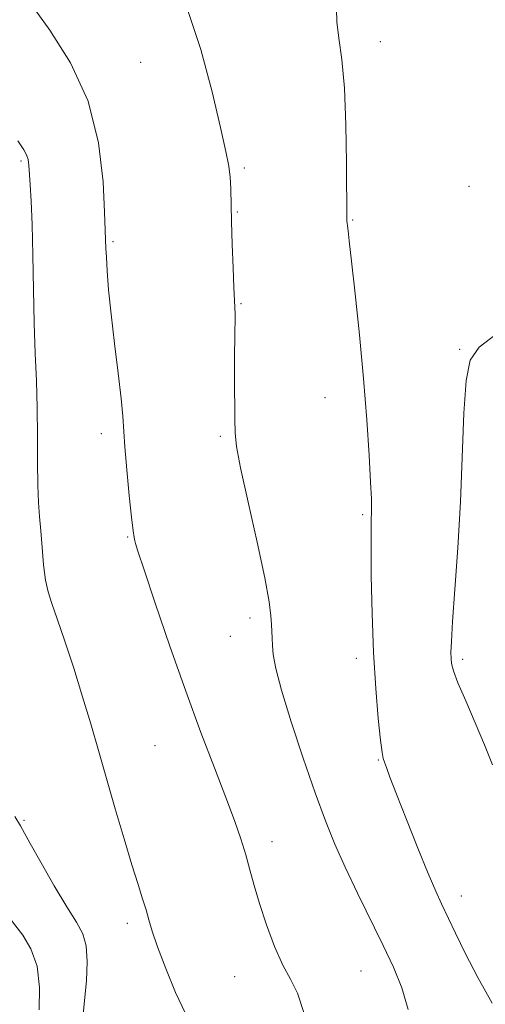
# Model space of a CAD drawing. Extents: x 2109800 to 2112700, y 352300 to 355200.
# Drawn here: x 2110861 to 2110944, y 353194 to 353369 of the extents above; entities that cross this region are included whole.
import ezdxf

# ---------------------------------------------------------------- set-up
doc = ezdxf.new("R2010")
doc.units = 0
doc.header["$MEASUREMENT"] = 0
for name, color, linetype, lineweight in [('DTM SPOT ELEVATION', 2, 'Continuous', 13), ('INDEX CONTOUR', 41, 'Continuous', 13), ('INTERMEDIATE CONTOUR', 44, 'Continuous', 0)]:
    doc.layers.add(name, color=color, linetype=linetype, lineweight=lineweight)

msp = doc.modelspace()

# ---------------------------------------------------------------- linework, layer by layer
at = {"layer": 'DTM SPOT ELEVATION'}
for p in [(2110925.33, 353365.48, 1088.6), (2110882.78, 353361.81, 1085.1), (2110861.57, 353344.29, 1081.8), (2110901.19, 353343.07, 1086.2), (2110941.03, 353339.79, 1088.9), (2110899.97, 353335.24, 1086.1), (2110920.39, 353333.81, 1088.1), (2110877.88, 353329.97, 1084.2), (2110900.6, 353318.92, 1086.1), (2110939.39, 353310.85, 1089.9), (2110915.47, 353302.24, 1087.2), (2110875.81, 353295.85, 1083.6), (2110896.92, 353295.36, 1085.8), (2110922.18, 353281.47, 1087.8), (2110880.5, 353277.47, 1083.9), (2110902.21, 353263.11, 1085.6), (2110898.69, 353259.85, 1085.2), (2110921.05, 353255.93, 1087.6), (2110939.94, 353255.78, 1090.3), (2110885.3, 353240.42, 1083.1), (2110924.99, 353237.88, 1087.9), (2110862.06, 353227.14, 1080.2), (2110906.1, 353223.37, 1084.5), (2110939.71, 353213.69, 1088.6), (2110880.43, 353208.87, 1081.6), (2110921.89, 353200.37, 1085.1), (2110899.46, 353199.39, 1083.3)]:
    msp.add_point(p, dxfattribs=at)
at = {"layer": 'INDEX CONTOUR'}
for points in [[(2110945.897, 353313.528, 1090), (2110942.862, 353311.197, 1090), (2110941.279, 353308.879, 1090), (2110940.548, 353305.286, 1090), (2110940.148, 353299.493, 1090), (2110939.532, 353283.75, 1090), (2110939.071, 353275.543, 1090), (2110938.564, 353268.194, 1090), (2110938.147, 353262.479, 1090), (2110937.921, 353258.917, 1090), (2110937.853, 353256.993, 1090), (2110937.874, 353255.932, 1090), (2110937.965, 353255.013, 1090), (2110938.298, 353253.723, 1090), (2110939.092, 353251.599, 1090), (2110940.469, 353248.363, 1090), (2110942.169, 353244.467, 1090), (2110943.832, 353240.546, 1090), (2110945.233, 353237.041, 1090)], [(2110860.474, 353227.848, 1080), (2110861.454, 353226.203, 1080), (2110863.198, 353223.058, 1080), (2110865.121, 353219.62, 1080), (2110867.454, 353215.534, 1080), (2110869.681, 353211.789, 1080), (2110871.381, 353209.09, 1080), (2110872.514, 353207.02, 1080), (2110873.135, 353204.878, 1080), (2110873.309, 353202.096, 1080), (2110873.151, 353198.636, 1080), (2110872.788, 353194.589, 1080), (2110872.35, 353190.118, 1080)]]:
    msp.add_polyline3d(points, dxfattribs=at)
at = {"layer": 'INTERMEDIATE CONTOUR'}
for points in [[(2110863.317, 353372.2, 1084), (2110866.658, 353367.555, 1084), (2110870.347, 353361.708, 1084), (2110873.462, 353354.903, 1084), (2110875.309, 353347.534, 1084), (2110876.13, 353340.582, 1084), (2110876.396, 353335.178, 1084), (2110876.622, 353328.768, 1084), (2110876.695, 353327.198, 1084), (2110876.837, 353324.77, 1084), (2110877.095, 353321.41, 1084), (2110877.523, 353317.077, 1084), (2110878.134, 353311.889, 1084), (2110878.793, 353306.591, 1084), (2110879.324, 353302.087, 1084), (2110879.611, 353298.952, 1084), (2110879.956, 353293.499, 1084), (2110880.303, 353289.404, 1084), (2110880.739, 353284.879, 1084), (2110881.147, 353281.005, 1084), (2110881.436, 353278.593, 1084), (2110881.617, 353277.38, 1084), (2110881.729, 353276.838, 1084), (2110881.859, 353276.352, 1084), (2110882.302, 353274.966, 1084), (2110883.402, 353271.638, 1084), (2110885.382, 353265.716, 1084), (2110887.973, 353258.103, 1084), (2110890.787, 353250.094, 1084), (2110893.48, 353242.783, 1084), (2110895.889, 353236.467, 1084), (2110897.9, 353231.242, 1084), (2110899.435, 353227.131, 1084), (2110900.578, 353223.853, 1084), (2110901.45, 353221.053, 1084), (2110902.181, 353218.389, 1084), (2110902.93, 353215.58, 1084), (2110903.865, 353212.359, 1084), (2110905.101, 353208.603, 1084), (2110906.533, 353204.767, 1084), (2110908.005, 353201.452, 1084), (2110909.385, 353198.969, 1084), (2110910.647, 353196.484, 1084), (2110911.791, 353192.871, 1084)], [(2110891.006, 353371.55, 1086), (2110893.441, 353364.114, 1086), (2110895.453, 353356.571, 1086), (2110896.958, 353350.222, 1086), (2110897.913, 353346.002, 1086), (2110898.435, 353343.368, 1086), (2110898.681, 353341.413, 1086), (2110898.793, 353339.338, 1086), (2110898.915, 353333.519, 1086), (2110899.036, 353329.467, 1086), (2110899.19, 353325.291, 1086), (2110899.339, 353321.828, 1086), (2110899.516, 353318.317, 1086), (2110899.535, 353317.093, 1086), (2110899.47, 353312.958, 1086), (2110899.445, 353309.768, 1086), (2110899.458, 353305.85, 1086), (2110899.517, 353298.402, 1086), (2110899.553, 353296.007, 1086), (2110899.807, 353293.596, 1086), (2110900.532, 353289.779, 1086), (2110901.861, 353283.695, 1086), (2110903.44, 353276.591, 1086), (2110904.798, 353270.24, 1086), (2110905.578, 353265.99, 1086), (2110905.895, 353263.487, 1086), (2110905.983, 353261.948, 1086), (2110906.097, 353259.495, 1086), (2110906.172, 353258.198, 1086), (2110906.312, 353256.593, 1086), (2110906.746, 353254.155, 1086), (2110907.751, 353250.279, 1086), (2110909.484, 353244.661, 1086), (2110911.633, 353238.187, 1086), (2110913.769, 353232.042, 1086), (2110915.583, 353227.092, 1086), (2110917.254, 353222.926, 1086), (2110919.082, 353218.813, 1086), (2110921.268, 353214.226, 1086), (2110925.826, 353204.95, 1086), (2110927.665, 353201.06, 1086), (2110929.123, 353197.424, 1086), (2110930.252, 353193.526, 1086)], [(2110917.514, 353371.349, 1088), (2110917.577, 353369.001, 1088), (2110917.943, 353366.121, 1088), (2110918.461, 353362.348, 1088), (2110918.936, 353357.251, 1088), (2110919.216, 353350.728, 1088), (2110919.333, 353343.969, 1088), (2110919.384, 353333.578, 1088), (2110919.411, 353333.239, 1088), (2110919.469, 353332.741, 1088), (2110919.582, 353331.908, 1088), (2110919.81, 353330.088, 1088), (2110920.222, 353326.511, 1088), (2110920.851, 353320.706, 1088), (2110921.595, 353313.401, 1088), (2110922.315, 353305.622, 1088), (2110922.898, 353298.307, 1088), (2110923.325, 353292.025, 1088), (2110923.603, 353287.255, 1088), (2110923.742, 353284.288, 1088), (2110923.779, 353282.661, 1088), (2110923.758, 353281.725, 1088), (2110923.717, 353280.802, 1088), (2110923.682, 353279.118, 1088), (2110923.672, 353275.872, 1088), (2110923.714, 353270.568, 1088), (2110923.843, 353263.92, 1088), (2110924.101, 353256.945, 1088), (2110924.503, 353250.557, 1088), (2110924.962, 353245.246, 1088), (2110925.369, 353241.396, 1088), (2110925.647, 353239.208, 1088), (2110925.849, 353238.145, 1088), (2110926.061, 353237.484, 1088), (2110926.391, 353236.544, 1088), (2110927.028, 353234.807, 1088), (2110928.18, 353231.795, 1088), (2110929.945, 353227.302, 1088), (2110931.977, 353222.22, 1088), (2110933.819, 353217.71, 1088), (2110935.146, 353214.596, 1088), (2110936.171, 353212.345, 1088), (2110938.638, 353207.118, 1088), (2110940.428, 353203.446, 1088), (2110942.608, 353199.243, 1088), (2110945.138, 353194.653, 1088)], [(2110860.965, 353347.886, 1082), (2110862.051, 353346.295, 1082), (2110862.548, 353345.387, 1082), (2110862.793, 353344.575, 1082), (2110862.923, 353343.569, 1082), (2110863.178, 353340.09, 1082), (2110863.355, 353337.128, 1082), (2110863.519, 353332.991, 1082), (2110863.645, 353327.579, 1082), (2110863.758, 353321.485, 1082), (2110863.898, 353315.47, 1082), (2110864.087, 353310.109, 1082), (2110864.283, 353305.217, 1082), (2110864.426, 353300.422, 1082), (2110864.478, 353295.492, 1082), (2110864.49, 353290.76, 1082), (2110864.53, 353286.704, 1082), (2110864.653, 353283.623, 1082), (2110864.842, 353281.111, 1082), (2110865.064, 353278.585, 1082), (2110865.295, 353275.638, 1082), (2110865.561, 353272.568, 1082), (2110865.898, 353269.848, 1082), (2110866.351, 353267.746, 1082), (2110867.015, 353265.704, 1082), (2110867.993, 353262.962, 1082), (2110869.338, 353258.986, 1082), (2110870.9, 353254.164, 1082), (2110872.479, 353249.111, 1082), (2110873.926, 353244.29, 1082), (2110875.306, 353239.543, 1082), (2110878.289, 353229.177, 1082), (2110879.842, 353223.863, 1082), (2110881.228, 353219.231, 1082), (2110882.32, 353215.736, 1082), (2110883.14, 353213.188, 1082), (2110883.753, 353211.234, 1082), (2110884.252, 353209.495, 1082), (2110884.851, 353207.485, 1082), (2110885.799, 353204.687, 1082), (2110887.248, 353200.825, 1082), (2110888.99, 353196.572, 1082), (2110890.721, 353192.84, 1082)], [(2110859.438, 353209.869, 1078), (2110861.881, 353206.734, 1078), (2110863.323, 353204.354, 1078), (2110864.401, 353201.27, 1078), (2110864.827, 353197.489, 1078), (2110864.8, 353193.49, 1078)]]:
    msp.add_polyline3d(points, dxfattribs=at)

doc.saveas('drawing.dxf')
